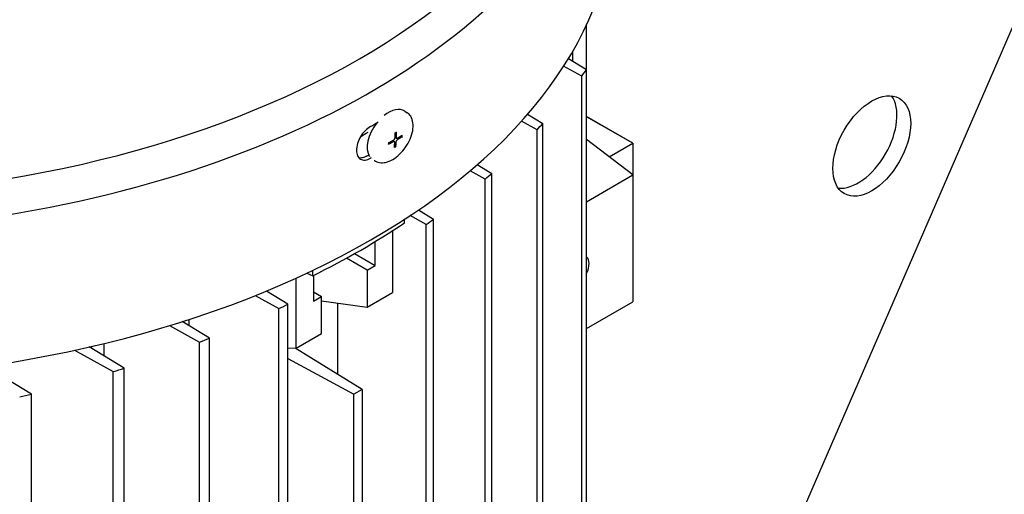
# Model space of a CAD drawing. Units: millimetres. Extents: x 404 to 5434, y 51 to 7082.
# Drawn here: x 1956 to 2044, y 5641 to 5684 of the extents above; entities that cross this region are included whole.
import ezdxf

# ---------------------------------------------------------------- set-up
doc = ezdxf.new("R2010")
doc.units = ezdxf.units.MM
doc.header["$LTSCALE"] = 26
doc.layers.add('Visible Edges(Hillmar_metric)', color=7, linetype='Continuous', lineweight=25)

msp = doc.modelspace()

# ---------------------------------------------------------------- linework, layer by layer
at = {"layer": 'Visible Edges(Hillmar_metric)'}
for p, q in [((2013.254, 5611.149), (2265.928, 6193.684)), ((2006.491, 5679.4), (2006.491, 5683.418)), ((2005.266, 5680.14), (2005.266, 5681.06)), ((2006.061, 5678.8), (2004.437, 5679.693)), ((2004.866, 5680.382), (2006.491, 5679.4)), ((2006.491, 5592.597), (2006.491, 5679.4)), ((2006.061, 5591.997), (2006.061, 5678.8)), ((1990.289, 5675.686), (1990.492, 5675.547)), ((2001.226, 5675.406), (2002.59, 5674.576)), ((2002.076, 5674.024), (2000.68, 5674.787)), ((2002.59, 5587.774), (2002.59, 5674.576)), ((2010.618, 5672.819), (2006.491, 5675.201)), ((2010.618, 5672.819), (2006.491, 5675.179)), ((2002.076, 5587.221), (2002.076, 5674.024)), ((1989.208, 5673.067), (1989.349, 5672.971)), ((1989.367, 5672.704), (1989.475, 5672.516)), ((1989.395, 5673.381), (1989.541, 5673.28)), ((1989.835, 5673.397), (1990.033, 5673.377)), ((2010.618, 5669.988), (2006.491, 5673.15)), ((2008.512, 5671.602), (2010.618, 5672.819)), ((2010.618, 5672.819), (2010.618, 5669.988)), ((1987.54, 5671.29), (1987.57, 5671.27)), ((1996.745, 5670.918), (1998.026, 5670.135)), ((1997.436, 5669.626), (1996.093, 5670.357)), ((1998.026, 5583.332), (1998.026, 5670.135)), ((1997.436, 5582.824), (1997.436, 5669.626)), ((2006.491, 5667.606), (2010.618, 5669.988)), ((2010.618, 5669.988), (2010.618, 5658.666)), ((1991.506, 5666.872), (1992.847, 5666.049)), ((1990.233, 5665.718), (1990.233, 5666.024)), ((1992.186, 5665.581), (1990.748, 5666.361)), ((1992.847, 5638.971), (1992.847, 5666.049)), ((1989.167, 5665.012), (1989.167, 5659.49)), ((1992.186, 5638.589), (1992.186, 5665.581)), ((1987.637, 5661.909), (1987.637, 5664.053)), ((1986.922, 5661.497), (1985.069, 5662.567)), ((1985.796, 5662.972), (1987.637, 5661.909)), ((1982.062, 5661), (1982.062, 5661.473)), ((1986.922, 5661.497), (1987.637, 5661.909)), ((1986.922, 5661.497), (1986.922, 5658.194)), ((1980.593, 5654.54), (1980.593, 5660.789)), ((1981.533, 5661.222), (1982.062, 5661)), ((1982.122, 5661.03), (1982.122, 5658.725)), ((1979.848, 5658.458), (1977.93, 5659.636)), ((1982.122, 5659.551), (1982.837, 5659.138)), ((1986.922, 5658.194), (1989.167, 5659.49)), ((1976.92, 5659.226), (1979.038, 5658.076)), ((1982.122, 5658.725), (1982.837, 5659.138)), ((1982.837, 5655.836), (1982.837, 5659.138)), ((1982.837, 5658.75), (1986.922, 5658.194)), ((2006.491, 5656.284), (2010.618, 5658.666)), ((1979.038, 5571.273), (1979.038, 5658.076)), ((1979.848, 5631.466), (1979.848, 5658.458)), ((1984.281, 5658.554), (1984.281, 5652.217)), ((1972.841, 5655.427), (1970.421, 5656.909)), ((1971.026, 5656.539), (1971.026, 5657.103)), ((1969.27, 5656.552), (1971.96, 5655.086)), ((1972.841, 5568.624), (1972.841, 5655.427)), ((1980.593, 5654.54), (1982.837, 5655.836)), ((1960.791, 5654.356), (1964.268, 5652.451)), ((1965.225, 5652.748), (1962.105, 5654.649)), ((1963.436, 5653.838), (1963.436, 5654.963)), ((1971.96, 5568.284), (1971.96, 5655.086)), ((1979.848, 5654.569), (1980.593, 5654.54)), ((1986.48, 5650.862), (1980.504, 5654.543)), ((1979.848, 5653.614), (1985.731, 5650.43)), ((1956.953, 5650.447), (1952.864, 5652.923)), ((1965.225, 5565.945), (1965.225, 5652.748)), ((1964.268, 5565.648), (1964.268, 5652.451)), ((1986.48, 5650.862), (1985.731, 5650.43)), ((1986.48, 5650.862), (1986.48, 5636.434)), ((1956.953, 5563.645), (1956.953, 5650.447)), ((1985.731, 5636.002), (1985.731, 5650.43))]:
    msp.add_line(p, q, dxfattribs=at)
for centre, major_axis, ratio, start_param, end_param in [((1934.628, 5707.788), (74.418, 0), 0.57735, 2.944245, 6.480533), ((1934.628, 5710.146), (72.973, 0), 0.57735, 3.141593, 6.283185), ((1934.628, 5694.578), (74.418, 0), 0.57735, 3.141593, 6.283185), ((1921.146, 5699.473), (92.156, 0), 0.57735, 5.884129, 5.896343), ((2030.714, 5673.288), (-2.456, -4.253), 0.57735, 0.252233, 2.889359), ((1988.828, 5673.547), (1.461, 2.139), 0.577273, 0, 1.082425), ((1988.828, 5673.547), (-1.461, -2.139), 0.577273, 4.585844, 6.060793), ((1934.628, 5704.721), (-74.418, 0), 0.57735, 2.355252, 2.368823), ((1921.146, 5699.473), (-92.156, 0), 0.57735, 2.642863, 2.65465), ((1934.628, 5703.247), (73.089, 0), 0.57735, 5.498366, 5.511157), ((1987.63, 5673.82), (6.798, 3.35), 0.11415, 4.918861, 4.928633), ((1982.033, 5670.885), (-9.907, -4.462), 0.055547, 2.393381, 2.403153), ((1988.497, 5678.269), (0.023, 9.063), 0.048727, 4.057446, 4.076571), ((1981.051, 5674.365), (8.862, -1.9), 0.795094, 0.127619, 0.146743), ((1987.93, 5681.466), (-1.798, -9.542), 0.678934, 0.483073, 0.492845), ((1982.333, 5678.531), (-9.372, 3.616), 0.634255, 2.634308, 2.64408), ((1934.628, 5701.891), (-73.956, 0), 0.57735, 2.355155, 2.358746), ((1934.628, 5701.891), (74.418, 0), 0.57735, 5.496844, 5.498686), ((1921.146, 5699.473), (-92.156, 0), 0.57735, 2.546048, 2.557552), ((1934.628, 5693.104), (73.089, 0), 0.57735, 5.418653, 5.576921), ((1921.146, 5699.473), (-92.156, 0), 0.57735, 2.451007, 2.46235), ((2005.716, 5661.497), (0.71, 1.23), 0.57735, 4.809493, 6.186081), ((1921.146, 5699.473), (92.156, 0), 0.57735, 5.391632, 5.402974), ((1921.146, 5699.473), (92.156, 0), 0.57735, 5.296429, 5.307934), ((1934.628, 5686.971), (62.4, 0), 0.57735, 5.16884, 5.176158), ((1921.146, 5699.473), (92.156, 0), 0.57735, 5.199332, 5.211118), ((1921.146, 5699.473), (92.156, 0), 0.57735, 5.099231, 5.111445)]:
    msp.add_ellipse(centre, major_axis=major_axis, ratio=ratio, start_param=start_param, end_param=end_param, dxfattribs=at)
msp.add_ellipse((2031.939, 5672.581), major_axis=(-2.456, -4.253), ratio=0.57735, dxfattribs=at)
for points, knots in [([(2596.545, 5711.655), (2596.545, 5620.249), (2584.012, 5521.672), (2535.126, 5319.717), (2498.781, 5216.371), (2405.821, 5014.961), (2349.222, 4916.928), (2221.275, 4735.717), (2149.948, 4652.569), (1999.492, 4509.255), (1920.389, 4449.112), (1841.229, 4403.409)], [3.141593, 3.141593, 3.141593, 3.141593, 3.455752, 3.455752, 3.769911, 3.769911, 4.08407, 4.08407, 4.39823, 4.39823, 4.712389, 4.712389, 4.712389, 4.712389]), ([(1987.57, 5671.27), (1987.703, 5671.179), (1987.857, 5671.119), (1988.196, 5671.065), (1988.381, 5671.074), (1988.778, 5671.163), (1988.99, 5671.251), (1989.412, 5671.497), (1989.621, 5671.657), (1990.01, 5672.03), (1990.19, 5672.241), (1990.505, 5672.695), (1990.64, 5672.937), (1990.854, 5673.43), (1990.933, 5673.681), (1991.022, 5674.172), (1991.033, 5674.412), (1990.975, 5674.851), (1990.909, 5675.053), (1990.72, 5675.353), (1990.615, 5675.463), (1990.492, 5675.547)], [2.3148, 2.3148, 2.3148, 2.3148, 2.579657, 2.579657, 2.868479, 2.868479, 3.196519, 3.196519, 3.535659, 3.535659, 3.872192, 3.872192, 4.207104, 4.207104, 4.543398, 4.543398, 4.88248, 4.88248, 5.212201, 5.212201, 5.456393, 5.456393, 5.456393, 5.456393]), ([(1987.2, 5674.312), (1987.046, 5674.223), (1986.88, 5674.093), (1986.575, 5673.776), (1986.436, 5673.589), (1986.214, 5673.214), (1986.118, 5673.001), (1985.99, 5672.582), (1985.958, 5672.375), (1985.958, 5672.197), (1985.958, 5672.02), (1985.99, 5671.847), (1986.118, 5671.569), (1986.214, 5671.464), (1986.436, 5671.336), (1986.575, 5671.305), (1986.88, 5671.333), (1987.046, 5671.392), (1987.2, 5671.481)], [1.3561716, 1.3561716, 1.3561716, 1.3561716, 1.4692033, 1.4692033, 1.582235, 1.582235, 1.6952552, 1.6952552, 1.8082754, 1.8082754, 1.8082754, 1.9212866, 1.9212866, 2.0342979, 2.0342979, 2.1473385, 2.1473385, 2.2603791, 2.2603791, 2.2603791, 2.2603791]), ([(1989.398, 5673.748), (1989.4, 5673.619), (1989.399, 5673.496), (1989.393, 5673.347), (1989.391, 5673.309), (1989.39, 5673.276)], [3.12873394, 3.12873394, 3.12873394, 3.12873394, 3.20477715, 3.20477715, 3.22565722, 3.22565722, 3.22565722, 3.22565722]), ([(1989.517, 5673.343), (1989.519, 5673.376), (1989.521, 5673.414), (1989.527, 5673.563), (1989.528, 5673.686), (1989.526, 5673.815)], [3.30094062, 3.30094062, 3.30094062, 3.30094062, 3.32182068, 3.32182068, 3.3978639, 3.3978639, 3.3978639, 3.3978639]), ([(1988.833, 5672.748), (1988.955, 5672.802), (1989.07, 5672.859), (1989.208, 5672.931), (1989.243, 5672.949), (1989.273, 5672.966)], [3.12873394, 3.12873394, 3.12873394, 3.12873394, 3.20477715, 3.20477715, 3.22565722, 3.22565722, 3.22565722, 3.22565722]), ([(1988.839, 5672.886), (1988.96, 5672.941), (1989.076, 5672.997), (1989.213, 5673.069), (1989.248, 5673.088), (1989.278, 5673.105)], [3.12873394, 3.12873394, 3.12873394, 3.12873394, 3.20477715, 3.20477715, 3.22565722, 3.22565722, 3.22565722, 3.22565722]), ([(1989.375, 5672.907), (1989.375, 5672.908), (1989.375, 5672.909), (1989.375, 5672.921), (1989.374, 5672.93), (1989.368, 5672.948), (1989.364, 5672.956), (1989.351, 5672.971), (1989.342, 5672.976), (1989.323, 5672.98), (1989.313, 5672.98), (1989.293, 5672.976), (1989.283, 5672.972), (1989.273, 5672.966)], [0.05905531, 0.05905531, 0.05905531, 0.05905531, 0.05995162, 0.05995162, 0.06653966, 0.06653966, 0.07409004, 0.07409004, 0.08334687, 0.08334687, 0.09110756, 0.09110756, 0.09841687, 0.09841687, 0.09841687, 0.09841687]), ([(1989.278, 5673.105), (1989.28, 5673.105), (1989.281, 5673.106), (1989.291, 5673.112), (1989.301, 5673.119), (1989.32, 5673.135), (1989.329, 5673.146), (1989.35, 5673.171), (1989.359, 5673.186), (1989.374, 5673.215), (1989.379, 5673.228), (1989.387, 5673.253), (1989.389, 5673.265), (1989.39, 5673.276)], [0.05905531, 0.05905531, 0.05905531, 0.05905531, 0.05995162, 0.05995162, 0.06653966, 0.06653966, 0.07409004, 0.07409004, 0.08334687, 0.08334687, 0.09110756, 0.09110756, 0.09841687, 0.09841687, 0.09841687, 0.09841687]), ([(1989.347, 5672.449), (1989.359, 5672.567), (1989.367, 5672.686), (1989.373, 5672.835), (1989.374, 5672.873), (1989.375, 5672.907)], [3.12873394, 3.12873394, 3.12873394, 3.12873394, 3.20477715, 3.20477715, 3.22565722, 3.22565722, 3.22565722, 3.22565722]), ([(1989.475, 5672.516), (1989.487, 5672.634), (1989.495, 5672.753), (1989.501, 5672.902), (1989.502, 5672.94), (1989.503, 5672.974)], [3.12873394, 3.12873394, 3.12873394, 3.12873394, 3.20477715, 3.20477715, 3.22565722, 3.22565722, 3.22565722, 3.22565722]), ([(1989.614, 5673.145), (1989.613, 5673.144), (1989.612, 5673.144), (1989.601, 5673.138), (1989.591, 5673.131), (1989.571, 5673.115), (1989.561, 5673.105), (1989.541, 5673.08), (1989.531, 5673.065), (1989.517, 5673.036), (1989.512, 5673.023), (1989.505, 5672.997), (1989.503, 5672.985), (1989.503, 5672.974)], [0.05905531, 0.05905531, 0.05905531, 0.05905531, 0.05995162, 0.05995162, 0.06653966, 0.06653966, 0.07409004, 0.07409004, 0.08334687, 0.08334687, 0.09110756, 0.09110756, 0.09841687, 0.09841687, 0.09841687, 0.09841687]), ([(1989.517, 5673.343), (1989.517, 5673.342), (1989.517, 5673.34), (1989.517, 5673.329), (1989.518, 5673.32), (1989.523, 5673.302), (1989.527, 5673.295), (1989.539, 5673.28), (1989.548, 5673.275), (1989.568, 5673.271), (1989.578, 5673.271), (1989.599, 5673.274), (1989.609, 5673.278), (1989.62, 5673.283)], [0.05905531, 0.05905531, 0.05905531, 0.05905531, 0.05995162, 0.05995162, 0.06653966, 0.06653966, 0.07409004, 0.07409004, 0.08334687, 0.08334687, 0.09110756, 0.09110756, 0.09841687, 0.09841687, 0.09841687, 0.09841687]), ([(1990.033, 5673.377), (1989.927, 5673.312), (1989.819, 5673.251), (1989.681, 5673.179), (1989.646, 5673.161), (1989.614, 5673.145)], [3.12873394, 3.12873394, 3.12873394, 3.12873394, 3.20477715, 3.20477715, 3.22565722, 3.22565722, 3.22565722, 3.22565722]), ([(1990.039, 5673.516), (1989.932, 5673.451), (1989.824, 5673.39), (1989.686, 5673.317), (1989.651, 5673.299), (1989.62, 5673.283)], [3.12873394, 3.12873394, 3.12873394, 3.12873394, 3.20477715, 3.20477715, 3.22565722, 3.22565722, 3.22565722, 3.22565722]), ([(1986.868, 5671.667), (1986.714, 5671.578), (1986.549, 5671.519), (1986.321, 5671.498), (1986.248, 5671.502), (1986.181, 5671.516)], [-0.4521048, -0.4521048, -0.4521048, -0.4521048, -0.3390637, -0.3390637, -0.2830066, -0.2830066, -0.2830066, -0.2830066])]:
    msp.add_open_spline(points, degree=3, knots=knots, dxfattribs=at)

doc.saveas('drawing.dxf')
